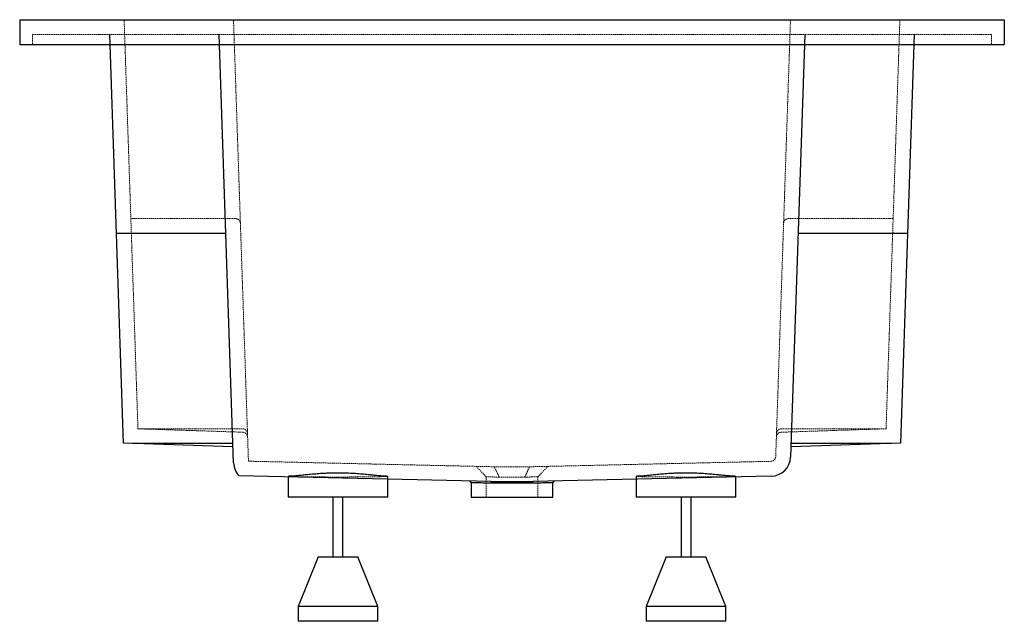
# Paper-space layout '_Links' of a CAD drawing. Units: millimetres. Extents: x -990 to 0, y -590 to 15.
import ezdxf

# ---------------------------------------------------------------- set-up
doc = ezdxf.new("R2010")
doc.units = ezdxf.units.MM
doc.linetypes.add('HIDDEN', pattern=[1.905, 1.27, -0.635])

psp = doc.layouts.new('_Links')

# ---------------------------------------------------------------- linework, layer by layer
at = {"color": 7, "linetype": 'Continuous', "lineweight": 25}
for p, q in [((-990, 15), (-990, -10)), ((-990, 15), (0, 15)), ((0, 15), (0, -10)), ((-885.62, -410.92), (-899.5, 0)), ((-774.95, -430.67), (-789.5, 0)), ((-200.5, 0), (-214.85, -424.78)), ((-90.5, 0), (-104.38, -410.92)), ((-990, -10), (0, -10)), ((-782.75, -200), (-892.75, -200)), ((-97.25, -200), (-207.25, -200)), ((-775.5, -414.53), (-885.62, -410.92)), ((-775.61, -411.21), (-876.7, -411.21)), ((-104.38, -410.92), (-214.5, -414.53)), ((-113.3, -411.21), (-214.39, -411.21)), ((-515.98, -449.53), (-769.45, -443.79)), ((-720, -444.26), (-720, -465)), ((-620, -465), (-620, -444.26)), ((-234.38, -444.1), (-474.02, -449.53)), ((-370, -444.26), (-370, -465)), ((-270, -465), (-270, -444.26)), ((-537.56, -449.03), (-535.99, -450.67)), ((-536, -450.66), (-536, -465)), ((-515.98, -449.53), (-515.98, -449.53)), ((-474.02, -449.53), (-474.02, -449.53)), ((-454.01, -450.67), (-452.44, -449.03)), ((-454, -465), (-454, -450.66)), ((-620, -465), (-720, -465)), ((-675, -465), (-675, -525)), ((-665, -525), (-665, -465)), ((-536, -465), (-454, -465)), ((-270, -465), (-370, -465)), ((-325, -465), (-325, -525)), ((-315, -525), (-315, -465)), ((-690, -525), (-710, -575)), ((-690, -525), (-650, -525)), ((-630, -575), (-650, -525)), ((-340, -525), (-360, -575)), ((-340, -525), (-300, -525)), ((-280, -575), (-300, -525)), ((-710, -575), (-710, -590)), ((-630, -575), (-710, -575)), ((-630, -590), (-630, -575)), ((-360, -575), (-360, -590)), ((-280, -575), (-360, -575)), ((-280, -590), (-280, -575)), ((-630, -590), (-710, -590)), ((-280, -590), (-360, -590))]:
    psp.add_line(p, q, dxfattribs=at)
at = {"color": 7, "linetype": 'HIDDEN', "lineweight": 18}
for p, q in [((-871.1, -396.39), (-885, 15)), ((-760, -429), (-775, 15)), ((-215, 15), (-229.84, -424.28)), ((-105, 15), (-118.9, -396.39)), ((-13, 0), (-977, 0)), ((-977, -10), (-977, 0)), ((-13, -10), (-13, 0)), ((-773.08, -185), (-878.24, -185)), ((-111.76, -185), (-216.92, -185)), ((-765.66, -399.84), (-871.1, -396.39)), ((-766.09, -396.39), (-871.1, -396.39)), ((-118.9, -396.39), (-224.34, -399.84)), ((-118.9, -396.39), (-223.91, -396.39)), ((-512.74, -434.6), (-760, -429)), ((-531.06, -434.12), (-521, -444.65)), ((-234.72, -429.11), (-477.26, -434.6)), ((-469, -444.65), (-458.94, -434.12)), ((-521, -444.64), (-521, -465)), ((-469, -465), (-469, -444.64))]:
    psp.add_line(p, q, dxfattribs=at)
at = {"color": 7, "linetype": 'HIDDEN', "lineweight": 18, "flags": 128}
for points in [[(-765.94, -396.39), (-766.01, -396.39), (-766.09, -396.39)], [(-223.91, -396.39), (-223.99, -396.39), (-224.06, -396.39)], [(-720, -444.26), (-720, -444.26), (-719.79, -444.31), (-719.23, -444.37), (-718.31, -444.42), (-717.05, -444.47), (-715.46, -444.52), (-713.54, -444.57), (-711.3, -444.62), (-708.78, -444.66), (-705.97, -444.7), (-702.91, -444.74), (-699.62, -444.77), (-696.11, -444.8), (-692.42, -444.83), (-688.56, -444.85), (-684.58, -444.87), (-680.49, -444.88), (-676.32, -444.89), (-672.11, -444.89), (-667.89, -444.89), (-663.68, -444.89), (-659.51, -444.88), (-655.42, -444.87), (-651.44, -444.85), (-647.58, -444.83), (-643.89, -444.8), (-640.38, -444.77), (-637.09, -444.74), (-634.03, -444.7), (-631.22, -444.66), (-628.7, -444.62), (-626.46, -444.57), (-624.54, -444.52), (-622.95, -444.47), (-621.69, -444.42), (-620.77, -444.37), (-620.21, -444.31), (-620, -444.26), (-620, -444.26)], [(-370, -444.26), (-370, -444.26), (-369.79, -444.31), (-369.23, -444.37), (-368.31, -444.42), (-367.05, -444.47), (-365.46, -444.52), (-363.54, -444.57), (-361.3, -444.62), (-358.78, -444.66), (-355.97, -444.7), (-352.91, -444.74), (-349.62, -444.77), (-346.11, -444.8), (-342.42, -444.83), (-338.56, -444.85), (-334.58, -444.87), (-330.49, -444.88), (-326.32, -444.89), (-322.11, -444.89), (-317.89, -444.89), (-313.68, -444.89), (-309.51, -444.88), (-305.42, -444.87), (-301.44, -444.85), (-297.58, -444.83), (-293.89, -444.8), (-290.38, -444.77), (-287.09, -444.74), (-284.03, -444.7), (-281.22, -444.66), (-278.7, -444.62), (-276.46, -444.57), (-274.54, -444.52), (-272.95, -444.47), (-271.69, -444.42), (-270.77, -444.37), (-270.21, -444.31), (-270, -444.26), (-270, -444.26)]]:
    psp.add_lwpolyline(points, dxfattribs=at)
at = {"color": 7, "linetype": 'HIDDEN', "lineweight": 18}
for centre, radius, start, end in [((-773.08, -190), 5, 1.93493, 90), ((-216.92, -190), 5, 90, 178.06507), ((-765.91, -401.35), 4.97, 2.25915, 90.35055), ((-765.82, -404.84), 5, 1.93493, 88.12201), ((-224.18, -404.84), 5, 91.87799, 178.06507), ((-224.09, -401.35), 4.97, 89.64945, 177.74085), ((-234.84, -424.11), 5, 271.29704, 358.06507)]:
    psp.add_arc(centre, radius, start, end, dxfattribs=at)
at = {"color": 7, "linetype": 'Continuous', "lineweight": 25}
for centre, radius, start, end in [((-234.84, -424.11), 20, 271.29704, 358.06507), ((-754.96, -430), 20, 181.93463, 223.58462), ((-716.35, -469.22), 25.23, 88.61343, 98.3146), ((-623.92, -473.78), 29.78, 82.42861, 90.64336), ((-366.35, -469.22), 25.23, 88.61343, 98.3146), ((-273.92, -473.78), 29.78, 82.42861, 90.64336)]:
    psp.add_arc(centre, radius, start, end, dxfattribs=at)
at = {"color": 7, "linetype": 'HIDDEN', "lineweight": 18}
for points in [[(-512.72, -434.6), (-512.73, -434.6), (-512.73, -434.6), (-512.74, -434.6)], [(-507.81, -445.06), (-509.44, -441.57), (-511.07, -438.09), (-512.72, -434.6)], [(-477.26, -434.6), (-477.27, -434.6), (-477.27, -434.6), (-477.28, -434.6)]]:
    psp.add_open_spline(points, degree=3, dxfattribs=at)
for points, knots in [([(-477.28, -434.6), (-479.68, -434.58), (-482.23, -434.57), (-486.51, -434.55), (-488.19, -434.55), (-491.58, -434.54), (-493.29, -434.54), (-496.71, -434.54), (-498.42, -434.54), (-501.81, -434.55), (-503.49, -434.55), (-507.77, -434.57), (-510.32, -434.58), (-512.72, -434.6)], [5.772253, 5.772253, 5.772253, 5.772253, 5.999748, 5.999748, 6.141467, 6.141467, 6.283185, 6.283185, 6.424904, 6.424904, 6.566623, 6.566623, 6.794117, 6.794117, 6.794117, 6.794117]), ([(-482.19, -445.06), (-481.44, -443.46), (-479.81, -439.97), (-478.17, -436.49), (-477.28, -434.6)], [0, 0, 0, 0, 0.4588921, 1, 1, 1, 1]), ([(-521, -444.65), (-521, -444.65), (-520.91, -444.65), (-520.54, -444.66), (-520.27, -444.67), (-519.55, -444.69), (-519.1, -444.71), (-518.04, -444.74), (-517.43, -444.76), (-516.05, -444.8), (-515.28, -444.83), (-513.62, -444.88), (-512.71, -444.91), (-510.53, -444.98), (-509.21, -445.02), (-507.81, -445.06)], [5.227731, 5.227731, 5.227731, 5.227731, 5.372856, 5.372856, 5.517981, 5.517981, 5.663106, 5.663106, 5.808231, 5.808231, 5.953356, 5.953356, 6.098481, 6.098481, 6.283185, 6.283185, 6.283185, 6.283185]), ([(-507.81, -445.06), (-506.06, -445.04), (-504.2, -445.03), (-501.09, -445.01), (-499.89, -445.01), (-497.46, -445), (-496.23, -445), (-493.77, -445), (-492.54, -445), (-490.11, -445.01), (-488.91, -445.01), (-485.8, -445.03), (-483.94, -445.04), (-482.19, -445.06)], [5.767844, 5.767844, 5.767844, 5.767844, 5.999748, 5.999748, 6.141467, 6.141467, 6.283185, 6.283185, 6.424904, 6.424904, 6.566623, 6.566623, 6.798526, 6.798526, 6.798526, 6.798526]), ([(-482.19, -445.06), (-480.79, -445.02), (-479.47, -444.98), (-477.29, -444.91), (-476.38, -444.88), (-474.72, -444.83), (-473.95, -444.8), (-472.57, -444.76), (-471.96, -444.74), (-470.9, -444.71), (-470.45, -444.69), (-469.73, -444.67), (-469.46, -444.66), (-469.09, -444.65), (-469, -444.65), (-469, -444.65)], [6.283185, 6.283185, 6.283185, 6.283185, 6.467889, 6.467889, 6.613014, 6.613014, 6.758139, 6.758139, 6.903265, 6.903265, 7.04839, 7.04839, 7.193515, 7.193515, 7.33864, 7.33864, 7.33864, 7.33864])]:
    psp.add_open_spline(points, degree=3, knots=knots, dxfattribs=at)
at = {"color": 7, "linetype": 'Continuous', "lineweight": 25}
for points, knots in [([(-624.26, -444), (-624.74, -443.98), (-625.27, -443.96), (-626.12, -443.91), (-626.42, -443.89), (-627.02, -443.84), (-627.34, -443.82), (-628.94, -443.69), (-630.36, -443.55), (-632.69, -443.31), (-633.5, -443.23), (-634.77, -443.09), (-635.2, -443.05), (-636.08, -442.96), (-636.52, -442.91), (-638.8, -442.67), (-640.71, -442.48), (-644.72, -442.09), (-646.82, -441.91), (-650.1, -441.65), (-651.23, -441.57), (-653.49, -441.42), (-654.63, -441.35), (-658.08, -441.16), (-660.42, -441.07), (-663.99, -440.96), (-665.19, -440.94), (-667, -440.91), (-667.61, -440.91), (-668.82, -440.9), (-669.43, -440.9), (-672.44, -440.9), (-674.84, -440.93), (-678.4, -441.03), (-679.58, -441.07), (-681.35, -441.15), (-681.93, -441.17), (-683.11, -441.23), (-683.69, -441.26), (-686.6, -441.42), (-688.84, -441.57), (-693.19, -441.91), (-695.29, -442.09), (-698.32, -442.38), (-699.32, -442.48), (-701.23, -442.67), (-702.16, -442.77), (-704.86, -443.05), (-706.53, -443.23), (-708.87, -443.47), (-709.62, -443.55), (-711.05, -443.68), (-711.73, -443.74), (-713.65, -443.9), (-714.77, -443.97), (-715.74, -444)], [0, 0, 0, 0, 0.03125, 0.03125, 0.046875, 0.046875, 0.0625, 0.0625, 0.125, 0.125, 0.15625, 0.15625, 0.171875, 0.171875, 0.1875, 0.1875, 0.25, 0.25, 0.3125, 0.3125, 0.34375, 0.34375, 0.375, 0.375, 0.4375, 0.4375, 0.46875, 0.46875, 0.484375, 0.484375, 0.5, 0.5, 0.5625, 0.5625, 0.59375, 0.59375, 0.609375, 0.609375, 0.625, 0.625, 0.6875, 0.6875, 0.75, 0.75, 0.78125, 0.78125, 0.8125, 0.8125, 0.875, 0.875, 0.90625, 0.90625, 0.9375, 0.9375, 1, 1, 1, 1]), ([(-274.26, -444), (-274.74, -443.98), (-275.27, -443.96), (-276.12, -443.91), (-276.42, -443.89), (-277.02, -443.84), (-277.34, -443.82), (-278.94, -443.69), (-280.36, -443.55), (-282.69, -443.31), (-283.5, -443.23), (-284.77, -443.09), (-285.2, -443.05), (-286.08, -442.96), (-286.52, -442.91), (-288.8, -442.67), (-290.71, -442.48), (-294.72, -442.09), (-296.82, -441.91), (-300.1, -441.65), (-301.23, -441.57), (-303.49, -441.42), (-304.63, -441.35), (-308.08, -441.16), (-310.42, -441.07), (-313.99, -440.96), (-315.19, -440.94), (-317, -440.91), (-317.61, -440.91), (-318.82, -440.9), (-319.43, -440.9), (-322.44, -440.9), (-324.84, -440.93), (-328.4, -441.03), (-329.58, -441.07), (-331.35, -441.15), (-331.93, -441.17), (-333.11, -441.23), (-333.69, -441.26), (-336.6, -441.42), (-338.84, -441.57), (-343.19, -441.91), (-345.29, -442.09), (-348.32, -442.38), (-349.32, -442.48), (-351.23, -442.67), (-352.16, -442.77), (-354.86, -443.05), (-356.53, -443.23), (-358.87, -443.47), (-359.62, -443.55), (-361.05, -443.68), (-361.73, -443.74), (-363.65, -443.9), (-364.77, -443.97), (-365.74, -444)], [0, 0, 0, 0, 0.03125, 0.03125, 0.046875, 0.046875, 0.0625, 0.0625, 0.125, 0.125, 0.15625, 0.15625, 0.171875, 0.171875, 0.1875, 0.1875, 0.25, 0.25, 0.3125, 0.3125, 0.34375, 0.34375, 0.375, 0.375, 0.4375, 0.4375, 0.46875, 0.46875, 0.484375, 0.484375, 0.5, 0.5, 0.5625, 0.5625, 0.59375, 0.59375, 0.609375, 0.609375, 0.625, 0.625, 0.6875, 0.6875, 0.75, 0.75, 0.78125, 0.78125, 0.8125, 0.8125, 0.875, 0.875, 0.90625, 0.90625, 0.9375, 0.9375, 1, 1, 1, 1]), ([(-515.23, -451.13), (-517.16, -451.09), (-521.06, -451), (-526, -450.89), (-530.13, -450.79), (-533.25, -450.72), (-535.22, -450.68), (-536.09, -450.66), (-535.92, -450.66), (-535.89, -450.66)], [0, 0, 0, 0, 0.157681, 0.319935, 0.477611, 0.639863, 0.797502, 0.959714, 1, 1, 1, 1]), ([(-515.98, -449.53), (-514.37, -449.52), (-512.73, -449.51), (-509.35, -449.49), (-507.62, -449.48), (-504.97, -449.47), (-504.08, -449.47), (-502.27, -449.47), (-501.36, -449.46), (-498.63, -449.46), (-496.81, -449.46), (-493.17, -449.46), (-491.35, -449.46), (-488.62, -449.46), (-487.7, -449.47), (-485.9, -449.47), (-485.01, -449.47), (-482.37, -449.48), (-480.64, -449.49), (-477.27, -449.51), (-475.63, -449.52), (-474.02, -449.53)], [0, 0, 0, 0, 0.125, 0.125, 0.25, 0.25, 0.3125, 0.3125, 0.375, 0.375, 0.5, 0.5, 0.625, 0.625, 0.6875, 0.6875, 0.75, 0.75, 0.875, 0.875, 1, 1, 1, 1]), ([(-474.77, -451.13), (-476.32, -451.12), (-477.9, -451.11), (-481.16, -451.09), (-482.82, -451.08), (-485.38, -451.08), (-486.24, -451.07), (-487.99, -451.07), (-488.87, -451.07), (-491.5, -451.06), (-493.25, -451.06), (-496.76, -451.06), (-498.52, -451.06), (-501.16, -451.07), (-502.04, -451.07), (-503.78, -451.07), (-504.63, -451.08), (-507.18, -451.08), (-508.85, -451.09), (-512.1, -451.11), (-513.68, -451.12), (-515.23, -451.13)], [0, 0, 0, 0, 0.125, 0.125, 0.25, 0.25, 0.3125, 0.3125, 0.375, 0.375, 0.5, 0.5, 0.625, 0.625, 0.6875, 0.6875, 0.75, 0.75, 0.875, 0.875, 1, 1, 1, 1]), ([(-454.11, -450.66), (-454.13, -450.66), (-454.17, -450.66), (-455.59, -450.7), (-458.13, -450.75), (-461.73, -450.83), (-466.3, -450.94), (-470.77, -451.04), (-473.77, -451.11), (-474.77, -451.13)], [0, 0, 0, 0, 0.117309, 0.279469, 0.437055, 0.599211, 0.756819, 0.918995, 1, 1, 1, 1])]:
    psp.add_open_spline(points, degree=3, knots=knots, dxfattribs=at)
for points in [[(-515.98, -449.53), (-515.73, -450.06), (-515.48, -450.6), (-515.23, -451.13)], [(-474.02, -449.53), (-474.27, -450.06), (-474.52, -450.6), (-474.77, -451.13)]]:
    psp.add_open_spline(points, degree=3, dxfattribs=at)

doc.saveas('drawing.dxf')
